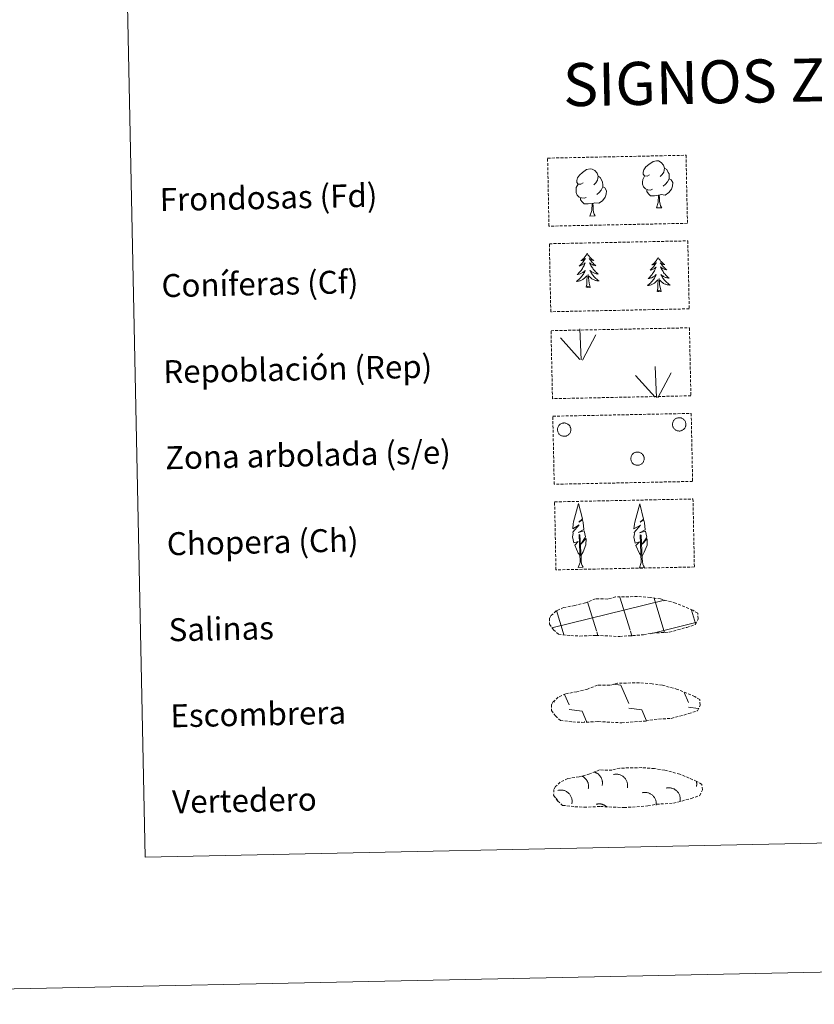
# Model space of a CAD drawing. Units: metres. Extents: x 640916 to 645431, y 4717904 to 4720965.
# Drawn here: x 641237 to 641514, y 4717904 to 4718247 of the extents above; entities that cross this region are included whole.
import ezdxf
from ezdxf.enums import TextEntityAlignment as Align

# ---------------------------------------------------------------- set-up
doc = ezdxf.new("R2010")
doc.units = ezdxf.units.M
doc.header["$MEASUREMENT"] = 0
doc.linetypes.add('TRAZOSX2', pattern=[1.5, 1, -0.5])
doc.layers.add('Level 63', color=7, linetype='Continuous', lineweight=0)
doc.styles.add('Arial', font='ARIAL.TTF', dxfattribs={"height": 0.2})

msp = doc.modelspace()

# ---------------------------------------------------------------- linework, layer by layer
at = {"layer": 'Level 63', "color": 92, "linetype": 'Continuous', "lineweight": 0}
for p, q in [((641458.85, 4718181.38, 0.01), (641460.69, 4718181.42, 0.01)), ((641435.7, 4718178.54, 0.01), (641437.56, 4718178.58, 0.01)), ((641431.62, 4718056.05, 0.01), (641433.32, 4718056.08, 0.01)), ((641452.96, 4718055.95, 0.01), (641454.64, 4718055.99, 0.01))]:
    msp.add_line(p, q, dxfattribs=at)
at = {"layer": 'Level 63', "linetype": 'Continuous', "lineweight": 0}
for points in [[(640977.09, 4717903.72, 0.01), (640915.58, 4720873.09, 0.01), (645369.62, 4720965.36, 0.01), (645431.14, 4717995.99, 0.01), (640977.09, 4717903.72, 0.01)], [(641245.71, 4719641.74, 0.01), (641691.54, 4719650.97, 0.01), (641726.48, 4717964.26, 0.01), (641280.66, 4717955.02, 0.01), (641245.71, 4719641.74, 0.01)]]:
    msp.add_polyline3d(points, close=True, dxfattribs=at)
at = {"layer": 'Level 63', "color": 92, "linetype": 'TRAZOSX2', "lineweight": 0}
for points in [[(641420.92, 4718198.74, 0.01), (641469.17, 4718199.74, 0.01), (641469.66, 4718176.02, 0.01), (641421.41, 4718175.02, 0.01), (641420.92, 4718198.74, 0.01)], [(641421.54, 4718168.89, 0.01), (641469.79, 4718169.89, 0.01), (641470.28, 4718146.19, 0.01), (641422.03, 4718145.19, 0.01), (641421.54, 4718168.89, 0.01)], [(641422.12, 4718138.58, 0.01), (641470.35, 4718139.58, 0.01), (641470.86, 4718115.87, 0.01), (641422.62, 4718114.87, 0.01), (641422.12, 4718138.58, 0.01)], [(641422.74, 4718108.75, 0.01), (641470.97, 4718109.74, 0.01), (641471.46, 4718086.03, 0.01), (641423.23, 4718085.03, 0.01), (641422.74, 4718108.75, 0.01)], [(641423.36, 4718078.9, 0.01), (641471.59, 4718079.9, 0.01), (641472.08, 4718056.19, 0.01), (641423.85, 4718055.19, 0.01), (641423.36, 4718078.9, 0.01)]]:
    msp.add_polyline3d(points, close=True, dxfattribs=at)
at = {"layer": 'Level 63', "color": 92, "linetype": 'Continuous', "lineweight": 0}
for points in [[(641456.47, 4718192.91, 0.01), (641455.6, 4718192.45, 0.01), (641454.73, 4718192.53, 0.01), (641454.28, 4718193.13, 0.01), (641454.19, 4718193.83, 0.01), (641454.43, 4718194.68, 0.01), (641455.19, 4718195.68, 0.01), (641456.21, 4718196.57, 0.01), (641457.67, 4718197.55, 0.01), (641458.88, 4718197.84, 0.01), (641459.59, 4718197.77, 0.01), (641460.46, 4718197.27, 0.01), (641461.36, 4718196.32, 0.01), (641461.64, 4718195.28, 0.01), (641461.49, 4718193.89, 0.01), (641460.81, 4718193, 0.01), (641460.14, 4718192.29, 0.01)], [(641433.34, 4718190.07, 0.01), (641432.47, 4718189.62, 0.01), (641431.61, 4718189.7, 0.01), (641431.15, 4718190.29, 0.01), (641431.06, 4718190.99, 0.01), (641431.3, 4718191.84, 0.01), (641432.06, 4718192.84, 0.01), (641433.08, 4718193.73, 0.01), (641434.54, 4718194.72, 0.01), (641435.76, 4718195, 0.01), (641436.46, 4718194.93, 0.01), (641437.33, 4718194.43, 0.01), (641438.23, 4718193.49, 0.01), (641438.51, 4718192.45, 0.01), (641438.36, 4718191.05, 0.01), (641437.68, 4718190.16, 0.01), (641437.01, 4718189.45, 0.01)], [(641461.64, 4718195.28, 0.01), (641462.43, 4718194.79, 0.01), (641462.97, 4718193.74, 0.01), (641463.24, 4718193.22, 0.01), (641463.26, 4718192.27, 0.01), (641463.28, 4718191.57, 0.01), (641462.7, 4718190.43, 0.01), (641462.02, 4718189.63, 0.01), (641461.25, 4718188.92, 0.01)], [(641438.51, 4718192.45, 0.01), (641439.3, 4718191.95, 0.01), (641439.84, 4718190.91, 0.01), (641440.11, 4718190.38, 0.01), (641440.13, 4718189.43, 0.01), (641440.15, 4718188.74, 0.01), (641439.55, 4718187.59, 0.01), (641438.89, 4718186.8, 0.01), (641438.12, 4718186.09, 0.01)], [(641457.53, 4718187.88, 0.01), (641456.84, 4718187.6, 0.01), (641455.87, 4718187.68, 0.01), (641455.09, 4718188.01, 0.01), (641454.37, 4718188.69, 0.01), (641454.01, 4718189.64, 0.01), (641454, 4718190.33, 0.01), (641454.06, 4718191.29, 0.01), (641454.74, 4718192.44, 0.01)], [(641463.28, 4718191.57, 0.01), (641464.02, 4718191.18, 0.01), (641464.62, 4718190.19, 0.01), (641464.47, 4718188.99, 0.01), (641464.13, 4718187.93, 0.01), (641463.2, 4718186.7, 0.01), (641461.91, 4718185.88, 0.01), (641460.53, 4718186.04, 0.01), (641459.81, 4718185.8, 0.01)], [(641434.4, 4718185.04, 0.01), (641433.71, 4718184.77, 0.01), (641432.75, 4718184.85, 0.01), (641431.96, 4718185.17, 0.01), (641431.25, 4718185.86, 0.01), (641430.87, 4718186.81, 0.01), (641430.85, 4718187.5, 0.01), (641430.93, 4718188.46, 0.01), (641431.61, 4718189.61, 0.01)], [(641440.15, 4718188.74, 0.01), (641440.9, 4718188.34, 0.01), (641441.48, 4718187.35, 0.01), (641441.32, 4718186.16, 0.01), (641441, 4718185.1, 0.01), (641440.07, 4718183.86, 0.01), (641438.79, 4718183.05, 0.01), (641437.38, 4718183.2, 0.01), (641436.69, 4718182.97, 0.01)], [(641459.63, 4718185.8, 0.01), (641458.18, 4718185.63, 0.01), (641456.8, 4718185.6, 0.01), (641456.08, 4718186.29, 0.01), (641455.55, 4718187.06, 0.01), (641455.54, 4718187.57, 0.01)], [(641436.51, 4718182.97, 0.01), (641435.05, 4718182.8, 0.01), (641433.67, 4718182.77, 0.01), (641432.96, 4718183.45, 0.01), (641432.4, 4718184.22, 0.01), (641432.41, 4718184.74, 0.01)], [(641458.85, 4718181.38, 0.01), (641459.51, 4718183.29, 0.01), (641459.63, 4718185.8, 0.01), (641459.81, 4718185.8, 0.01), (641459.89, 4718184.84, 0.01), (641459.98, 4718183.72, 0.01), (641460.12, 4718182.72, 0.01), (641460.31, 4718182.06, 0.01), (641460.69, 4718181.42, 0.01)], [(641435.7, 4718178.54, 0.01), (641436.38, 4718180.46, 0.01), (641436.51, 4718182.97, 0.01), (641436.69, 4718182.97, 0.01), (641436.77, 4718182.01, 0.01), (641436.85, 4718180.88, 0.01), (641436.97, 4718179.88, 0.01), (641437.19, 4718179.23, 0.01), (641437.56, 4718178.58, 0.01)], [(641434.73, 4718165.56, 0.01), (641434.61, 4718165.33, 0.01), (641434.48, 4718165.06, 0.01), (641434.3, 4718164.79, 0.01), (641434.13, 4718164.52, 0.01), (641433.93, 4718164.27, 0.01), (641433.74, 4718164.04, 0.01), (641433.52, 4718163.8, 0.01), (641433.29, 4718163.58, 0.01), (641433.05, 4718163.37, 0.01), (641432.82, 4718163.18, 0.01), (641432.56, 4718162.99, 0.01), (641432.76, 4718163.02, 0.01), (641432.96, 4718163.06, 0.01), (641433.16, 4718163.12, 0.01), (641433.36, 4718163.2, 0.01), (641433.53, 4718163.28, 0.01), (641433.71, 4718163.38, 0.01), (641433.89, 4718163.5, 0.01), (641434.09, 4718163.69, 0.01), (641434.05, 4718163.63, 0.01), (641433.83, 4718163.29, 0.01), (641433.6, 4718162.94, 0.01), (641433.35, 4718162.61, 0.01), (641433.08, 4718162.29, 0.01), (641432.8, 4718161.98, 0.01), (641432.53, 4718161.68, 0.01), (641432.23, 4718161.39, 0.01), (641431.92, 4718161.11, 0.01), (641432.04, 4718161.14, 0.01), (641432.28, 4718161.19, 0.01), (641432.52, 4718161.28, 0.01), (641432.75, 4718161.37, 0.01), (641432.99, 4718161.48, 0.01), (641433.21, 4718161.6, 0.01), (641433.43, 4718161.74, 0.01), (641433.62, 4718161.88, 0.01), (641433.82, 4718162.05, 0.01), (641434, 4718162.22, 0.01), (641433.92, 4718162, 0.01), (641433.77, 4718161.64, 0.01), (641433.62, 4718161.27, 0.01), (641433.42, 4718160.93, 0.01), (641433.23, 4718160.58, 0.01), (641433.04, 4718160.25, 0.01), (641432.8, 4718159.92, 0.01), (641432.57, 4718159.6, 0.01), (641432.34, 4718159.3, 0.01), (641432.08, 4718159, 0.01), (641431.81, 4718158.7, 0.01), (641431.53, 4718158.44, 0.01), (641431.24, 4718158.17, 0.01), (641431.44, 4718158.2, 0.01), (641431.7, 4718158.25, 0.01), (641431.96, 4718158.32, 0.01), (641432.22, 4718158.4, 0.01), (641432.47, 4718158.5, 0.01), (641432.71, 4718158.61, 0.01), (641432.95, 4718158.75, 0.01), (641433.19, 4718158.88, 0.01), (641433.4, 4718159.04, 0.01), (641433.62, 4718159.21, 0.01), (641433.82, 4718159.39, 0.01), (641434.01, 4718159.58, 0.01), (641433.88, 4718159.25, 0.01), (641433.73, 4718158.92, 0.01), (641433.57, 4718158.61, 0.01), (641433.4, 4718158.3, 0.01), (641433.2, 4718158, 0.01), (641432.99, 4718157.71, 0.01), (641432.78, 4718157.42, 0.01), (641432.54, 4718157.15, 0.01), (641432.31, 4718156.89, 0.01), (641432.05, 4718156.64, 0.01), (641431.8, 4718156.4, 0.01), (641431.52, 4718156.18, 0.01), (641431.23, 4718155.96, 0.01), (641430.95, 4718155.77, 0.01), (641431.21, 4718155.77, 0.01), (641431.47, 4718155.81, 0.01), (641431.73, 4718155.85, 0.01), (641431.99, 4718155.92, 0.01), (641432.25, 4718155.99, 0.01), (641432.48, 4718156.09, 0.01), (641432.74, 4718156.19, 0.01), (641432.98, 4718156.31, 0.01), (641433.2, 4718156.45, 0.01), (641433.41, 4718156.6, 0.01), (641433.63, 4718156.76, 0.01), (641433.83, 4718156.94, 0.01), (641434.65, 4718157.75, 0.01)], [(641434.73, 4718165.56, 0.01), (641434.83, 4718165.34, 0.01), (641435, 4718165.07, 0.01), (641435.16, 4718164.81, 0.01), (641435.37, 4718164.55, 0.01), (641435.55, 4718164.3, 0.01), (641435.78, 4718164.08, 0.01), (641436, 4718163.85, 0.01), (641436.23, 4718163.64, 0.01), (641436.47, 4718163.44, 0.01), (641436.74, 4718163.26, 0.01), (641437, 4718163.08, 0.01), (641436.8, 4718163.11, 0.01), (641436.6, 4718163.13, 0.01), (641436.4, 4718163.19, 0.01), (641436.2, 4718163.26, 0.01), (641435.99, 4718163.33, 0.01), (641435.81, 4718163.43, 0.01), (641435.65, 4718163.53, 0.01), (641435.43, 4718163.72, 0.01), (641435.47, 4718163.66, 0.01), (641435.71, 4718163.33, 0.01), (641435.96, 4718162.99, 0.01), (641436.23, 4718162.67, 0.01), (641436.49, 4718162.36, 0.01), (641436.78, 4718162.06, 0.01), (641437.09, 4718161.77, 0.01), (641437.39, 4718161.5, 0.01), (641437.72, 4718161.23, 0.01), (641437.58, 4718161.25, 0.01), (641437.34, 4718161.3, 0.01), (641437.1, 4718161.37, 0.01), (641436.85, 4718161.46, 0.01), (641436.63, 4718161.55, 0.01), (641436.41, 4718161.67, 0.01), (641436.19, 4718161.8, 0.01), (641435.96, 4718161.93, 0.01), (641435.78, 4718162.09, 0.01), (641435.58, 4718162.25, 0.01), (641435.68, 4718162.04, 0.01), (641435.83, 4718161.68, 0.01), (641436.02, 4718161.32, 0.01), (641436.2, 4718160.99, 0.01), (641436.41, 4718160.65, 0.01), (641436.64, 4718160.32, 0.01), (641436.86, 4718160, 0.01), (641437.11, 4718159.69, 0.01), (641437.38, 4718159.4, 0.01), (641437.64, 4718159.12, 0.01), (641437.93, 4718158.83, 0.01), (641438.21, 4718158.58, 0.01), (641438.52, 4718158.32, 0.01), (641438.32, 4718158.34, 0.01), (641438.06, 4718158.38, 0.01), (641437.8, 4718158.44, 0.01), (641437.53, 4718158.51, 0.01), (641437.27, 4718158.6, 0.01), (641437.01, 4718158.7, 0.01), (641436.77, 4718158.83, 0.01), (641436.55, 4718158.95, 0.01), (641436.3, 4718159.1, 0.01), (641436.1, 4718159.26, 0.01), (641435.88, 4718159.43, 0.01), (641435.69, 4718159.61, 0.01), (641435.84, 4718159.29, 0.01), (641435.98, 4718158.97, 0.01), (641436.17, 4718158.66, 0.01), (641436.36, 4718158.36, 0.01), (641436.56, 4718158.07, 0.01), (641436.77, 4718157.79, 0.01), (641437, 4718157.51, 0.01), (641437.24, 4718157.25, 0.01), (641437.51, 4718157, 0.01), (641437.75, 4718156.76, 0.01), (641438.04, 4718156.53, 0.01), (641438.32, 4718156.32, 0.01), (641438.6, 4718156.11, 0.01), (641438.91, 4718155.93, 0.01), (641438.65, 4718155.93, 0.01), (641438.37, 4718155.95, 0.01), (641438.11, 4718155.98, 0.01), (641437.85, 4718156.04, 0.01), (641437.6, 4718156.1, 0.01), (641437.34, 4718156.19, 0.01), (641437.1, 4718156.28, 0.01), (641436.86, 4718156.39, 0.01), (641436.62, 4718156.52, 0.01), (641436.39, 4718156.66, 0.01), (641436.19, 4718156.81, 0.01), (641435.99, 4718156.98, 0.01), (641435.31, 4718157.59, 0.01)], [(641459.46, 4718164.12, 0.01), (641459.35, 4718163.9, 0.01), (641459.19, 4718163.61, 0.01), (641459.04, 4718163.35, 0.01), (641458.86, 4718163.09, 0.01), (641458.67, 4718162.83, 0.01), (641458.47, 4718162.6, 0.01), (641458.26, 4718162.36, 0.01), (641458.02, 4718162.14, 0.01), (641457.79, 4718161.93, 0.01), (641457.55, 4718161.74, 0.01), (641457.3, 4718161.55, 0.01), (641457.5, 4718161.58, 0.01), (641457.69, 4718161.62, 0.01), (641457.89, 4718161.69, 0.01), (641458.09, 4718161.76, 0.01), (641458.27, 4718161.84, 0.01), (641458.45, 4718161.95, 0.01), (641458.63, 4718162.06, 0.01), (641458.82, 4718162.25, 0.01), (641458.78, 4718162.19, 0.01), (641458.57, 4718161.84, 0.01), (641458.32, 4718161.5, 0.01), (641458.08, 4718161.17, 0.01), (641457.81, 4718160.85, 0.01), (641457.54, 4718160.54, 0.01), (641457.26, 4718160.24, 0.01), (641456.95, 4718159.95, 0.01), (641456.65, 4718159.67, 0.01), (641456.77, 4718159.7, 0.01), (641457.01, 4718159.76, 0.01), (641457.25, 4718159.84, 0.01), (641457.49, 4718159.94, 0.01), (641457.73, 4718160.04, 0.01), (641457.94, 4718160.17, 0.01), (641458.16, 4718160.3, 0.01), (641458.36, 4718160.44, 0.01), (641458.56, 4718160.61, 0.01), (641458.73, 4718160.78, 0.01), (641458.66, 4718160.56, 0.01), (641458.5, 4718160.2, 0.01), (641458.35, 4718159.83, 0.01), (641458.16, 4718159.49, 0.01), (641457.97, 4718159.15, 0.01), (641457.77, 4718158.8, 0.01), (641457.54, 4718158.48, 0.01), (641457.31, 4718158.16, 0.01), (641457.07, 4718157.86, 0.01), (641456.82, 4718157.56, 0.01), (641456.54, 4718157.27, 0.01), (641456.27, 4718156.99, 0.01), (641455.98, 4718156.73, 0.01), (641456.15, 4718156.76, 0.01), (641456.43, 4718156.81, 0.01), (641456.69, 4718156.88, 0.01), (641456.95, 4718156.96, 0.01), (641457.21, 4718157.06, 0.01), (641457.45, 4718157.17, 0.01), (641457.68, 4718157.3, 0.01), (641457.92, 4718157.44, 0.01), (641458.14, 4718157.6, 0.01), (641458.35, 4718157.77, 0.01), (641458.55, 4718157.95, 0.01), (641458.75, 4718158.14, 0.01), (641458.61, 4718157.81, 0.01), (641458.46, 4718157.49, 0.01), (641458.31, 4718157.17, 0.01), (641458.13, 4718156.86, 0.01), (641457.94, 4718156.57, 0.01), (641457.73, 4718156.27, 0.01), (641457.51, 4718155.99, 0.01), (641457.28, 4718155.71, 0.01), (641457.04, 4718155.45, 0.01), (641456.79, 4718155.2, 0.01), (641456.53, 4718154.97, 0.01), (641456.26, 4718154.73, 0.01), (641455.96, 4718154.52, 0.01), (641455.69, 4718154.32, 0.01), (641455.94, 4718154.33, 0.01), (641456.2, 4718154.37, 0.01), (641456.46, 4718154.41, 0.01), (641456.72, 4718154.48, 0.01), (641456.98, 4718154.55, 0.01), (641457.22, 4718154.65, 0.01), (641457.48, 4718154.76, 0.01), (641457.71, 4718154.87, 0.01), (641457.93, 4718155, 0.01), (641458.15, 4718155.16, 0.01), (641458.36, 4718155.32, 0.01), (641458.56, 4718155.5, 0.01), (641459.38, 4718156.31, 0.01)], [(641459.46, 4718164.12, 0.01), (641459.57, 4718163.9, 0.01), (641459.73, 4718163.62, 0.01), (641459.9, 4718163.37, 0.01), (641460.1, 4718163.11, 0.01), (641460.29, 4718162.87, 0.01), (641460.51, 4718162.64, 0.01), (641460.74, 4718162.41, 0.01), (641460.96, 4718162.2, 0.01), (641461.21, 4718162, 0.01), (641461.47, 4718161.82, 0.01), (641461.73, 4718161.64, 0.01), (641461.53, 4718161.66, 0.01), (641461.33, 4718161.7, 0.01), (641461.13, 4718161.75, 0.01), (641460.93, 4718161.82, 0.01), (641460.73, 4718161.89, 0.01), (641460.55, 4718161.99, 0.01), (641460.39, 4718162.1, 0.01), (641460.16, 4718162.28, 0.01), (641460.2, 4718162.22, 0.01), (641460.45, 4718161.88, 0.01), (641460.7, 4718161.55, 0.01), (641460.96, 4718161.23, 0.01), (641461.23, 4718160.92, 0.01), (641461.52, 4718160.62, 0.01), (641461.82, 4718160.34, 0.01), (641462.13, 4718160.05, 0.01), (641462.45, 4718159.79, 0.01), (641462.31, 4718159.82, 0.01), (641462.07, 4718159.87, 0.01), (641461.83, 4718159.94, 0.01), (641461.59, 4718160.02, 0.01), (641461.37, 4718160.12, 0.01), (641461.14, 4718160.23, 0.01), (641460.92, 4718160.36, 0.01), (641460.7, 4718160.49, 0.01), (641460.52, 4718160.65, 0.01), (641460.31, 4718160.82, 0.01), (641460.42, 4718160.6, 0.01), (641460.56, 4718160.24, 0.01), (641460.75, 4718159.88, 0.01), (641460.94, 4718159.55, 0.01), (641461.15, 4718159.21, 0.01), (641461.37, 4718158.88, 0.01), (641461.6, 4718158.56, 0.01), (641461.84, 4718158.26, 0.01), (641462.11, 4718157.96, 0.01), (641462.38, 4718157.68, 0.01), (641462.66, 4718157.39, 0.01), (641462.95, 4718157.13, 0.01), (641463.25, 4718156.89, 0.01), (641463.05, 4718156.9, 0.01), (641462.79, 4718156.95, 0.01), (641462.51, 4718157, 0.01), (641462.27, 4718157.07, 0.01), (641462.01, 4718157.16, 0.01), (641461.75, 4718157.26, 0.01), (641461.5, 4718157.38, 0.01), (641461.28, 4718157.51, 0.01), (641461.04, 4718157.66, 0.01), (641460.83, 4718157.83, 0.01), (641460.61, 4718157.99, 0.01), (641460.43, 4718158.18, 0.01), (641460.57, 4718157.85, 0.01), (641460.72, 4718157.53, 0.01), (641460.91, 4718157.23, 0.01), (641461.09, 4718156.92, 0.01), (641461.3, 4718156.63, 0.01), (641461.5, 4718156.35, 0.01), (641461.73, 4718156.07, 0.01), (641461.98, 4718155.81, 0.01), (641462.24, 4718155.56, 0.01), (641462.49, 4718155.32, 0.01), (641462.77, 4718155.09, 0.01), (641463.06, 4718154.87, 0.01), (641463.34, 4718154.68, 0.01), (641463.64, 4718154.48, 0.01), (641463.36, 4718154.49, 0.01), (641463.1, 4718154.51, 0.01), (641462.84, 4718154.55, 0.01), (641462.58, 4718154.6, 0.01), (641462.34, 4718154.67, 0.01), (641462.08, 4718154.75, 0.01), (641461.84, 4718154.85, 0.01), (641461.59, 4718154.95, 0.01), (641461.35, 4718155.08, 0.01), (641461.13, 4718155.22, 0.01), (641460.92, 4718155.38, 0.01), (641460.72, 4718155.54, 0.01), (641460.05, 4718156.15, 0.01)], [(641434.35, 4718153.7, 0.01), (641434.57, 4718154.82, 0.01), (641434.65, 4718156.56, 0.01), (641434.69, 4718156.99, 0.01), (641434.73, 4718157.72, 0.01)], [(641435.81, 4718153.73, 0.01), (641435.36, 4718155.16, 0.01), (641435.24, 4718156.05, 0.01), (641435.19, 4718157, 0.01), (641435.06, 4718158.17, 0.01)], [(641459.09, 4718152.26, 0.01), (641459.31, 4718153.38, 0.01), (641459.39, 4718155.12, 0.01), (641459.42, 4718155.56, 0.01), (641459.47, 4718156.28, 0.01)], [(641460.55, 4718152.29, 0.01), (641460.1, 4718153.72, 0.01), (641459.98, 4718154.62, 0.01), (641459.92, 4718155.57, 0.01), (641459.8, 4718156.72, 0.01)], [(641435.81, 4718153.73, 0.01), (641435.65, 4718153.65, 0.01), (641435.63, 4718153.89, 0.01), (641435.43, 4718153.67, 0.01), (641435.31, 4718153.87, 0.01), (641435.19, 4718153.75, 0.01), (641434.93, 4718153.7, 0.01), (641435.11, 4718154.09, 0.01), (641434.73, 4718153.7, 0.01), (641434.55, 4718153.65, 0.01), (641434.51, 4718153.81, 0.01), (641434.35, 4718153.7, 0.01)], [(641460.55, 4718152.29, 0.01), (641460.39, 4718152.21, 0.01), (641460.36, 4718152.45, 0.01), (641460.17, 4718152.23, 0.01), (641460.05, 4718152.43, 0.01), (641459.93, 4718152.32, 0.01), (641459.67, 4718152.26, 0.01), (641459.84, 4718152.65, 0.01), (641459.47, 4718152.27, 0.01), (641459.29, 4718152.21, 0.01), (641459.25, 4718152.37, 0.01), (641459.09, 4718152.26, 0.01)], [(641432.6, 4718128.45, 0.01), (641432.19, 4718139.25, 0.01)], [(641432.18, 4718128.49, 0.01), (641425.38, 4718136.11, 0.01)], [(641433.06, 4718128.28, 0.01), (641437.76, 4718137.08, 0.01)], [(641458.83, 4718115.3, 0.01), (641458.41, 4718126.1, 0.01)], [(641458.41, 4718115.35, 0.01), (641451.59, 4718122.96, 0.01)], [(641459.3, 4718115.14, 0.01), (641463.98, 4718123.93, 0.01)], [(641432.35, 4718060.09, 0.01), (641431.57, 4718061.01, 0.01), (641430.39, 4718063.78, 0.01), (641431.63, 4718065.09, 0.01), (641430.08, 4718064.56, 0.01), (641429.63, 4718066.74, 0.01), (641429.87, 4718067.88, 0.01), (641429.76, 4718068.3, 0.01), (641431.95, 4718070.89, 0.01), (641429.7, 4718069.55, 0.01), (641429.86, 4718071.19, 0.01), (641429.99, 4718071.89, 0.01), (641431.71, 4718078.31, 0.01), (641433.05, 4718072.93, 0.01), (641431.85, 4718071.87, 0.01), (641433.11, 4718072.63, 0.01), (641433.31, 4718071.69, 0.01), (641433.6, 4718069.22, 0.01), (641431.56, 4718068.23, 0.01), (641433.71, 4718068.8, 0.01), (641434.14, 4718066.71, 0.01), (641434.02, 4718066.44, 0.01), (641432.55, 4718064.19, 0.01), (641434.31, 4718066.16, 0.01), (641434.29, 4718063.87, 0.01), (641433.28, 4718061.5, 0.01), (641432.51, 4718060.1, 0.01)], [(641453.68, 4718060, 0.01), (641452.9, 4718060.91, 0.01), (641451.72, 4718063.69, 0.01), (641452.97, 4718065, 0.01), (641451.41, 4718064.46, 0.01), (641450.98, 4718066.64, 0.01), (641451.2, 4718067.8, 0.01), (641451.09, 4718068.2, 0.01), (641453.27, 4718070.8, 0.01), (641451.02, 4718069.45, 0.01), (641451.21, 4718071.09, 0.01), (641451.31, 4718071.8, 0.01), (641453.04, 4718078.21, 0.01), (641454.37, 4718072.83, 0.01), (641453.17, 4718071.77, 0.01), (641454.46, 4718072.53, 0.01), (641454.64, 4718071.59, 0.01), (641454.93, 4718069.12, 0.01), (641452.91, 4718068.14, 0.01), (641455.04, 4718068.71, 0.01), (641455.48, 4718066.62, 0.01), (641455.37, 4718066.34, 0.01), (641453.89, 4718064.09, 0.01), (641455.63, 4718066.06, 0.01), (641455.64, 4718063.77, 0.01), (641454.61, 4718061.41, 0.01), (641453.86, 4718060, 0.01)], [(641431.62, 4718056.05, 0.01), (641432.24, 4718057.8, 0.01), (641431.88, 4718067.47, 0.01), (641432.18, 4718067.42, 0.01), (641432.59, 4718059.22, 0.01), (641432.67, 4718058.19, 0.01), (641432.79, 4718057.27, 0.01), (641432.98, 4718056.68, 0.01), (641433.32, 4718056.08, 0.01)], [(641452.96, 4718055.95, 0.01), (641453.57, 4718057.7, 0.01), (641453.21, 4718067.37, 0.01), (641453.51, 4718067.32, 0.01), (641453.92, 4718059.12, 0.01), (641454, 4718058.1, 0.01), (641454.12, 4718057.17, 0.01), (641454.31, 4718056.58, 0.01), (641454.64, 4718055.99, 0.01)]]:
    msp.add_polyline3d(points, dxfattribs=at)
for points in [[(641464.61, 4718106.7, 0.01), (641464.7, 4718106.92, 0.01), (641464.81, 4718107.12, 0.01), (641464.94, 4718107.31, 0.01), (641465.09, 4718107.49, 0.01), (641465.25, 4718107.65, 0.01), (641465.43, 4718107.8, 0.01), (641465.63, 4718107.93, 0.01), (641465.83, 4718108.03, 0.01), (641466.05, 4718108.12, 0.01), (641466.27, 4718108.18, 0.01), (641466.5, 4718108.22, 0.01), (641466.73, 4718108.24, 0.01), (641466.96, 4718108.23, 0.01), (641467.19, 4718108.21, 0.01), (641467.42, 4718108.16, 0.01), (641467.64, 4718108.08, 0.01), (641467.85, 4718107.99, 0.01), (641468.05, 4718107.87, 0.01), (641468.24, 4718107.74, 0.01), (641468.41, 4718107.59, 0.01), (641468.57, 4718107.42, 0.01), (641468.71, 4718107.23, 0.01), (641468.83, 4718107.04, 0.01), (641468.93, 4718106.83, 0.01), (641469.01, 4718106.61, 0.01), (641469.07, 4718106.39, 0.01), (641469.11, 4718106.16, 0.01), (641469.12, 4718105.93, 0.01), (641469.11, 4718105.69, 0.01), (641469.08, 4718105.46, 0.01), (641469.02, 4718105.24, 0.01), (641468.94, 4718105.02, 0.01), (641468.84, 4718104.81, 0.01), (641468.72, 4718104.61, 0.01), (641468.58, 4718104.43, 0.01), (641468.42, 4718104.26, 0.01), (641468.25, 4718104.11, 0.01), (641468.06, 4718103.97, 0.01), (641467.86, 4718103.85, 0.01), (641467.65, 4718103.76, 0.01), (641467.43, 4718103.68, 0.01), (641467.21, 4718103.63, 0.01), (641466.98, 4718103.6, 0.01), (641466.75, 4718103.59, 0.01), (641466.52, 4718103.61, 0.01), (641466.29, 4718103.65, 0.01), (641466.06, 4718103.71, 0.01), (641465.85, 4718103.8, 0.01), (641465.64, 4718103.9, 0.01), (641465.45, 4718104.03, 0.01), (641465.27, 4718104.17, 0.01), (641465.1, 4718104.33, 0.01), (641464.95, 4718104.51, 0.01), (641464.82, 4718104.7, 0.01), (641464.71, 4718104.9, 0.01), (641464.62, 4718105.11, 0.01), (641464.55, 4718105.34, 0.01), (641464.5, 4718105.56, 0.01), (641464.48, 4718105.79, 0.01), (641464.48, 4718106.02, 0.01), (641464.5, 4718106.26, 0.01), (641464.54, 4718106.48, 0.01), (641464.61, 4718106.7, 0.01)], [(641424.52, 4718104.87, 0.01), (641424.61, 4718105.08, 0.01), (641424.72, 4718105.29, 0.01), (641424.85, 4718105.48, 0.01), (641425, 4718105.66, 0.01), (641425.16, 4718105.82, 0.01), (641425.34, 4718105.96, 0.01), (641425.54, 4718106.09, 0.01), (641425.74, 4718106.2, 0.01), (641425.96, 4718106.28, 0.01), (641426.18, 4718106.35, 0.01), (641426.41, 4718106.39, 0.01), (641426.64, 4718106.41, 0.01), (641426.87, 4718106.4, 0.01), (641427.1, 4718106.37, 0.01), (641427.33, 4718106.32, 0.01), (641427.55, 4718106.25, 0.01), (641427.76, 4718106.15, 0.01), (641427.96, 4718106.04, 0.01), (641428.15, 4718105.91, 0.01), (641428.32, 4718105.75, 0.01), (641428.48, 4718105.58, 0.01), (641428.62, 4718105.4, 0.01), (641428.74, 4718105.2, 0.01), (641428.84, 4718104.99, 0.01), (641428.92, 4718104.78, 0.01), (641428.98, 4718104.55, 0.01), (641429.02, 4718104.32, 0.01), (641429.03, 4718104.09, 0.01), (641429.02, 4718103.86, 0.01), (641428.99, 4718103.63, 0.01), (641428.93, 4718103.41, 0.01), (641428.85, 4718103.19, 0.01), (641428.75, 4718102.98, 0.01), (641428.63, 4718102.78, 0.01), (641428.49, 4718102.6, 0.01), (641428.34, 4718102.43, 0.01), (641428.16, 4718102.27, 0.01), (641427.97, 4718102.14, 0.01), (641427.77, 4718102.02, 0.01), (641427.56, 4718101.92, 0.01), (641427.34, 4718101.85, 0.01), (641427.12, 4718101.8, 0.01), (641426.89, 4718101.77, 0.01), (641426.66, 4718101.76, 0.01), (641426.43, 4718101.78, 0.01), (641426.2, 4718101.82, 0.01), (641425.97, 4718101.88, 0.01), (641425.76, 4718101.96, 0.01), (641425.55, 4718102.07, 0.01), (641425.36, 4718102.19, 0.01), (641425.18, 4718102.34, 0.01), (641425.01, 4718102.5, 0.01), (641424.86, 4718102.67, 0.01), (641424.73, 4718102.86, 0.01), (641424.62, 4718103.07, 0.01), (641424.53, 4718103.28, 0.01), (641424.46, 4718103.5, 0.01), (641424.41, 4718103.73, 0.01), (641424.39, 4718103.96, 0.01), (641424.39, 4718104.19, 0.01), (641424.41, 4718104.42, 0.01), (641424.45, 4718104.65, 0.01), (641424.52, 4718104.87, 0.01)], [(641450.07, 4718094.75, 0.01), (641450.15, 4718094.96, 0.01), (641450.26, 4718095.17, 0.01), (641450.39, 4718095.36, 0.01), (641450.54, 4718095.54, 0.01), (641450.71, 4718095.7, 0.01), (641450.89, 4718095.84, 0.01), (641451.08, 4718095.97, 0.01), (641451.29, 4718096.08, 0.01), (641451.5, 4718096.16, 0.01), (641451.73, 4718096.22, 0.01), (641451.95, 4718096.27, 0.01), (641452.19, 4718096.28, 0.01), (641452.42, 4718096.28, 0.01), (641452.65, 4718096.25, 0.01), (641452.87, 4718096.2, 0.01), (641453.09, 4718096.13, 0.01), (641453.3, 4718096.03, 0.01), (641453.51, 4718095.92, 0.01), (641453.69, 4718095.78, 0.01), (641453.87, 4718095.63, 0.01), (641454.03, 4718095.46, 0.01), (641454.17, 4718095.28, 0.01), (641454.29, 4718095.08, 0.01), (641454.39, 4718094.87, 0.01), (641454.47, 4718094.65, 0.01), (641454.53, 4718094.43, 0.01), (641454.56, 4718094.2, 0.01), (641454.58, 4718093.97, 0.01), (641454.56, 4718093.74, 0.01), (641454.53, 4718093.51, 0.01), (641454.47, 4718093.28, 0.01), (641454.4, 4718093.07, 0.01), (641454.3, 4718092.86, 0.01), (641454.18, 4718092.66, 0.01), (641454.04, 4718092.47, 0.01), (641453.88, 4718092.3, 0.01), (641453.71, 4718092.15, 0.01), (641453.52, 4718092.01, 0.01), (641453.32, 4718091.9, 0.01), (641453.11, 4718091.8, 0.01), (641452.89, 4718091.73, 0.01), (641452.66, 4718091.67, 0.01), (641452.43, 4718091.64, 0.01), (641452.2, 4718091.64, 0.01), (641451.97, 4718091.65, 0.01), (641451.74, 4718091.69, 0.01), (641451.52, 4718091.76, 0.01), (641451.3, 4718091.84, 0.01), (641451.1, 4718091.94, 0.01), (641450.9, 4718092.07, 0.01), (641450.72, 4718092.21, 0.01), (641450.55, 4718092.37, 0.01), (641450.4, 4718092.55, 0.01), (641450.27, 4718092.74, 0.01), (641450.16, 4718092.95, 0.01), (641450.07, 4718093.16, 0.01), (641450, 4718093.38, 0.01), (641449.96, 4718093.61, 0.01), (641449.93, 4718093.84, 0.01), (641449.93, 4718094.07, 0.01), (641449.95, 4718094.3, 0.01), (641450, 4718094.53, 0.01), (641450.07, 4718094.75, 0.01)]]:
    msp.add_polyline3d(points, close=True, dxfattribs=at)
at = {"layer": 'Level 63', "color": 19, "linetype": 'TRAZOSX2', "lineweight": 0}
for points in [[(641428.99, 4718032.25, 0.01), (641432.19, 4718032.1, 0.01), (641437.87, 4718032.36, 0.01), (641446.06, 4718031.95, 0.01), (641454.39, 4718032.55, 0.01), (641457.42, 4718033.13, 0.01), (641463.33, 4718033.47, 0.01), (641469.44, 4718035.14, 0.01), (641472.46, 4718036.15, 0.01), (641473.44, 4718038.14, 0.01), (641473.24, 4718040.04, 0.01), (641471.49, 4718041.1, 0.01), (641465.52, 4718043.61, 0.01), (641460.29, 4718045.03, 0.01), (641456.68, 4718045.54, 0.01), (641452.23, 4718045.88, 0.01), (641444.61, 4718045.73, 0.01), (641441.89, 4718045.02, 0.01), (641437.6, 4718045.07, 0.01), (641434.13, 4718043.69, 0.01), (641430.41, 4718042.73, 0.01), (641426.52, 4718042.07, 0.01), (641423.91, 4718040.85, 0.01), (641422.22, 4718039.27, 0.01), (641422.22, 4718039.35, 0.01), (641421.62, 4718038.31, 0.01), (641421.58, 4718036.27, 0.01), (641422.94, 4718034.32, 0.01), (641424.7, 4718032.75, 0.01), (641428.99, 4718032.25, 0.01)], [(641429.69, 4718002.18, 0.01), (641432.89, 4718002.02, 0.01), (641438.57, 4718002.28, 0.01), (641446.76, 4718001.87, 0.01), (641455.09, 4718002.48, 0.01), (641458.12, 4718003.06, 0.01), (641464.03, 4718003.4, 0.01), (641470.14, 4718005.06, 0.01), (641473.16, 4718006.07, 0.01), (641474.14, 4718008.07, 0.01), (641473.94, 4718009.96, 0.01), (641472.2, 4718011.02, 0.01), (641466.22, 4718013.53, 0.01), (641460.97, 4718014.95, 0.01), (641457.38, 4718015.46, 0.01), (641452.93, 4718015.81, 0.01), (641445.31, 4718015.65, 0.01), (641442.59, 4718014.94, 0.01), (641438.31, 4718015, 0.01), (641434.84, 4718013.61, 0.01), (641431.11, 4718012.66, 0.01), (641427.23, 4718011.99, 0.01), (641424.61, 4718010.76, 0.01), (641422.92, 4718009.2, 0.01), (641422.92, 4718009.27, 0.01), (641422.32, 4718008.24, 0.01), (641422.29, 4718006.18, 0.01), (641423.65, 4718004.24, 0.01), (641425.4, 4718002.67, 0.01), (641429.69, 4718002.18, 0.01)], [(641430.44, 4717972.6, 0.01), (641433.65, 4717972.44, 0.01), (641439.32, 4717972.7, 0.01), (641447.51, 4717972.29, 0.01), (641455.84, 4717972.9, 0.01), (641458.87, 4717973.48, 0.01), (641464.79, 4717973.82, 0.01), (641470.91, 4717975.47, 0.01), (641473.93, 4717976.49, 0.01), (641474.89, 4717978.48, 0.01), (641474.69, 4717980.38, 0.01), (641472.97, 4717981.44, 0.01), (641467, 4717983.95, 0.01), (641461.75, 4717985.37, 0.01), (641458.15, 4717985.88, 0.01), (641453.71, 4717986.23, 0.01), (641446.07, 4717986.07, 0.01), (641443.36, 4717985.36, 0.01), (641439.06, 4717985.42, 0.01), (641435.59, 4717984.03, 0.01), (641431.87, 4717983.07, 0.01), (641427.98, 4717982.41, 0.01), (641425.36, 4717981.18, 0.01), (641423.68, 4717979.62, 0.01), (641423.68, 4717979.69, 0.01), (641423.08, 4717978.65, 0.01), (641423.04, 4717976.6, 0.01), (641424.4, 4717974.66, 0.01), (641426.15, 4717973.09, 0.01), (641430.44, 4717972.6, 0.01)]]:
    msp.add_polyline3d(points, dxfattribs=at)
at = {"layer": 'Level 63', "color": 142, "linetype": 'Continuous', "lineweight": 0}
for points in [[(641422.45, 4718034.97, 0.01), (641461.22, 4718044.45, 0.01)], [(641437.98, 4718033.88, 0.01), (641434.86, 4718044.07, 0.01)], [(641449.65, 4718034.12, 0.01), (641446.13, 4718045.7, 0.01)], [(641461.44, 4718034.05, 0.01), (641458.02, 4718045.28, 0.01)], [(641461.22, 4718044.37, 0.01), (641461.82, 4718044.51, 0.01)], [(641426.38, 4718033.33, 0.01), (641424.03, 4718041, 0.01)], [(641472.49, 4718036.43, 0.01), (641471.03, 4718041.19, 0.01)], [(641461.44, 4718034.05, 0.01), (641472.62, 4718036.78, 0.01)], [(641426.62, 4718032.52, 0.01), (641426.38, 4718033.33, 0.01)], [(641438.45, 4718032.29, 0.01), (641438.06, 4718033.57, 0.01)], [(641450.3, 4718032.06, 0.01), (641449.76, 4718033.81, 0.01)], [(641456.78, 4718032.91, 0.01), (641461.44, 4718034.05, 0.01)], [(641461.65, 4718033.37, 0.01), (641461.44, 4718034.05, 0.01)]]:
    msp.add_polyline3d(points, dxfattribs=at)
at = {"layer": 'Level 63', "color": 19, "linetype": 'Continuous', "lineweight": 0}
for points in [[(641443.94, 4718015.3, 0.01), (641446.39, 4718014.97, 0.01)], [(641446.39, 4718014.97, 0.01), (641449.22, 4718008.57, 0.01)], [(641426.81, 4718011.77, 0.01), (641428.43, 4718008.14, 0.01)], [(641468.49, 4718012.46, 0.01), (641470.02, 4718009, 0.01)], [(641423.12, 4718009.53, 0.01), (641423.31, 4718009.08, 0.01)], [(641428.46, 4718006.5, 0.01), (641432.93, 4718005.89, 0.01)], [(641432.93, 4718005.89, 0.01), (641434.53, 4718002.27, 0.01)], [(641449.26, 4718006.93, 0.01), (641453.73, 4718006.33, 0.01)], [(641453.73, 4718006.33, 0.01), (641455.41, 4718002.52, 0.01)], [(641470.05, 4718007.36, 0.01), (641473.44, 4718006.9, 0.01)], [(641433.79, 4718002.3, 0.01), (641433.81, 4718002.25, 0.01)]]:
    msp.add_polyline3d(points, dxfattribs=at)
at = {"layer": 'Level 63', "color": 19, "linetype": 'Continuous', "lineweight": 0, "ltscale": 3.960878}
for points in [[(641437.37, 4717984.64, 0.01), (641437.54, 4717984.58, 0.01), (641437.71, 4717984.5, 0.01), (641437.88, 4717984.42, 0.01), (641438.04, 4717984.34, 0.01), (641438.2, 4717984.24, 0.01), (641438.36, 4717984.14, 0.01), (641438.51, 4717984.03, 0.01), (641438.65, 4717983.91, 0.01), (641438.79, 4717983.79, 0.01), (641438.92, 4717983.66, 0.01), (641439.05, 4717983.52, 0.01), (641439.17, 4717983.38, 0.01), (641439.28, 4717983.23, 0.01), (641439.39, 4717983.08, 0.01), (641439.49, 4717982.92, 0.01), (641439.58, 4717982.76, 0.01), (641439.66, 4717982.59, 0.01), (641439.74, 4717982.42, 0.01), (641439.8, 4717982.25, 0.01), (641439.86, 4717982.08, 0.01), (641439.91, 4717981.9, 0.01), (641439.96, 4717981.72, 0.01), (641439.99, 4717981.53, 0.01), (641440.02, 4717981.35, 0.01), (641440.03, 4717981.17, 0.01), (641440.04, 4717980.98, 0.01), (641440.04, 4717980.79, 0.01), (641440.03, 4717980.61, 0.01), (641440.02, 4717980.42, 0.01), (641439.99, 4717980.24, 0.01), (641439.95, 4717980.06, 0.01)], [(641432.97, 4717983.26, 0.01), (641433.12, 4717983.18, 0.01), (641433.27, 4717983.1, 0.01), (641433.41, 4717983.01, 0.01), (641433.55, 4717982.91, 0.01), (641433.69, 4717982.81, 0.01), (641433.82, 4717982.7, 0.01), (641433.94, 4717982.59, 0.01), (641434.06, 4717982.47, 0.01), (641434.18, 4717982.34, 0.01), (641434.29, 4717982.21, 0.01), (641434.4, 4717982.08, 0.01), (641434.49, 4717981.94, 0.01), (641434.59, 4717981.8, 0.01), (641434.67, 4717981.65, 0.01), (641434.76, 4717981.5, 0.01), (641434.83, 4717981.35, 0.01), (641434.9, 4717981.2, 0.01), (641434.96, 4717981.04, 0.01), (641435.01, 4717980.88, 0.01), (641435.06, 4717980.71, 0.01), (641435.1, 4717980.55, 0.01), (641435.13, 4717980.38, 0.01), (641435.16, 4717980.21, 0.01), (641435.18, 4717980.05, 0.01), (641435.19, 4717979.88, 0.01), (641435.19, 4717979.71, 0.01), (641435.19, 4717979.54, 0.01), (641435.18, 4717979.37, 0.01), (641435.16, 4717979.2, 0.01), (641435.13, 4717979.03, 0.01), (641435.1, 4717978.86, 0.01)], [(641443.86, 4717983.82, 0.01), (641444.12, 4717983.87, 0.01), (641444.37, 4717983.91, 0.01), (641444.63, 4717983.94, 0.01), (641444.89, 4717983.94, 0.01), (641445.15, 4717983.93, 0.01), (641445.41, 4717983.9, 0.01), (641445.67, 4717983.86, 0.01), (641445.92, 4717983.8, 0.01), (641446.17, 4717983.72, 0.01), (641446.41, 4717983.63, 0.01), (641446.65, 4717983.52, 0.01), (641446.88, 4717983.39, 0.01), (641447.1, 4717983.25, 0.01), (641447.31, 4717983.1, 0.01), (641447.51, 4717982.93, 0.01), (641447.69, 4717982.75, 0.01), (641447.87, 4717982.56, 0.01), (641448.03, 4717982.35, 0.01), (641448.18, 4717982.14, 0.01), (641448.32, 4717981.92, 0.01), (641448.44, 4717981.69, 0.01), (641448.54, 4717981.45, 0.01), (641448.63, 4717981.2, 0.01), (641448.7, 4717980.95, 0.01), (641448.76, 4717980.7, 0.01), (641448.79, 4717980.44, 0.01), (641448.82, 4717980.18, 0.01), (641448.82, 4717979.92, 0.01), (641448.81, 4717979.66, 0.01), (641448.78, 4717979.4, 0.01), (641448.73, 4717979.15, 0.01)], [(641472.79, 4717981.38, 0.01), (641472.8, 4717981.32, 0.01), (641472.81, 4717981.27, 0.01), (641472.82, 4717981.21, 0.01), (641472.83, 4717981.16, 0.01), (641472.84, 4717981.1, 0.01), (641472.85, 4717981.05, 0.01), (641472.86, 4717980.99, 0.01), (641472.87, 4717980.93, 0.01), (641472.87, 4717980.88, 0.01), (641472.88, 4717980.82, 0.01), (641472.88, 4717980.77, 0.01), (641472.89, 4717980.71, 0.01), (641472.89, 4717980.65, 0.01), (641472.89, 4717980.6, 0.01), (641472.89, 4717980.54, 0.01), (641472.89, 4717980.48, 0.01), (641472.89, 4717980.43, 0.01), (641472.89, 4717980.37, 0.01), (641472.89, 4717980.31, 0.01), (641472.89, 4717980.26, 0.01), (641472.88, 4717980.2, 0.01), (641472.88, 4717980.15, 0.01), (641472.87, 4717980.09, 0.01), (641472.87, 4717980.03, 0.01), (641472.86, 4717979.98, 0.01), (641472.85, 4717979.92, 0.01), (641472.84, 4717979.87, 0.01), (641472.84, 4717979.81, 0.01), (641472.83, 4717979.75, 0.01), (641472.82, 4717979.7, 0.01), (641472.8, 4717979.64, 0.01)], [(641424.5, 4717978.31, 0.01), (641424.76, 4717978.36, 0.01), (641425.01, 4717978.4, 0.01), (641425.27, 4717978.43, 0.01), (641425.53, 4717978.43, 0.01), (641425.79, 4717978.42, 0.01), (641426.05, 4717978.39, 0.01), (641426.31, 4717978.35, 0.01), (641426.56, 4717978.29, 0.01), (641426.81, 4717978.21, 0.01), (641427.05, 4717978.12, 0.01), (641427.29, 4717978.01, 0.01), (641427.52, 4717977.88, 0.01), (641427.74, 4717977.74, 0.01), (641427.95, 4717977.59, 0.01), (641428.15, 4717977.42, 0.01), (641428.33, 4717977.24, 0.01), (641428.51, 4717977.05, 0.01), (641428.67, 4717976.84, 0.01), (641428.82, 4717976.63, 0.01), (641428.96, 4717976.41, 0.01), (641429.08, 4717976.18, 0.01), (641429.18, 4717975.94, 0.01), (641429.27, 4717975.69, 0.01), (641429.34, 4717975.44, 0.01), (641429.4, 4717975.19, 0.01), (641429.43, 4717974.93, 0.01), (641429.46, 4717974.67, 0.01), (641429.46, 4717974.41, 0.01), (641429.45, 4717974.15, 0.01), (641429.42, 4717973.89, 0.01), (641429.37, 4717973.64, 0.01)], [(641453.85, 4717977.45, 0.01), (641454.09, 4717977.51, 0.01), (641454.33, 4717977.55, 0.01), (641454.58, 4717977.57, 0.01), (641454.82, 4717977.58, 0.01), (641455.07, 4717977.58, 0.01), (641455.32, 4717977.55, 0.01), (641455.56, 4717977.52, 0.01), (641455.8, 4717977.46, 0.01), (641456.04, 4717977.4, 0.01), (641456.27, 4717977.32, 0.01), (641456.5, 4717977.22, 0.01), (641456.72, 4717977.11, 0.01), (641456.93, 4717976.99, 0.01), (641457.14, 4717976.85, 0.01), (641457.33, 4717976.7, 0.01), (641457.52, 4717976.54, 0.01), (641457.7, 4717976.37, 0.01), (641457.86, 4717976.19, 0.01), (641458.02, 4717975.99, 0.01), (641458.16, 4717975.79, 0.01), (641458.29, 4717975.58, 0.01), (641458.4, 4717975.36, 0.01), (641458.5, 4717975.14, 0.01), (641458.59, 4717974.91, 0.01), (641458.66, 4717974.67, 0.01), (641458.72, 4717974.43, 0.01), (641458.76, 4717974.19, 0.01), (641458.79, 4717973.94, 0.01), (641458.8, 4717973.7, 0.01), (641458.8, 4717973.45, 0.01), (641458.78, 4717973.2, 0.01)], [(641462.21, 4717979.09, 0.01), (641462.46, 4717979.14, 0.01), (641462.72, 4717979.18, 0.01), (641462.98, 4717979.21, 0.01), (641463.24, 4717979.21, 0.01), (641463.5, 4717979.2, 0.01), (641463.76, 4717979.18, 0.01), (641464.01, 4717979.13, 0.01), (641464.27, 4717979.07, 0.01), (641464.51, 4717978.99, 0.01), (641464.76, 4717978.9, 0.01), (641464.99, 4717978.79, 0.01), (641465.22, 4717978.66, 0.01), (641465.44, 4717978.52, 0.01), (641465.65, 4717978.37, 0.01), (641465.85, 4717978.2, 0.01), (641466.04, 4717978.02, 0.01), (641466.21, 4717977.83, 0.01), (641466.38, 4717977.62, 0.01), (641466.52, 4717977.41, 0.01), (641466.66, 4717977.19, 0.01), (641466.78, 4717976.96, 0.01), (641466.88, 4717976.72, 0.01), (641466.97, 4717976.47, 0.01), (641467.04, 4717976.22, 0.01), (641467.1, 4717975.97, 0.01), (641467.14, 4717975.71, 0.01), (641467.16, 4717975.45, 0.01), (641467.16, 4717975.19, 0.01), (641467.15, 4717974.93, 0.01), (641467.12, 4717974.67, 0.01), (641467.07, 4717974.42, 0.01)], [(641437.87, 4717973.47, 0.01), (641438, 4717973.51, 0.01), (641438.13, 4717973.53, 0.01), (641438.26, 4717973.55, 0.01), (641438.39, 4717973.57, 0.01), (641438.52, 4717973.59, 0.01), (641438.65, 4717973.6, 0.01), (641438.79, 4717973.6, 0.01), (641438.92, 4717973.6, 0.01), (641439.05, 4717973.6, 0.01), (641439.18, 4717973.59, 0.01), (641439.31, 4717973.58, 0.01), (641439.44, 4717973.56, 0.01), (641439.57, 4717973.54, 0.01), (641439.7, 4717973.51, 0.01), (641439.83, 4717973.48, 0.01), (641439.96, 4717973.45, 0.01), (641440.08, 4717973.41, 0.01), (641440.21, 4717973.37, 0.01), (641440.33, 4717973.32, 0.01), (641440.45, 4717973.27, 0.01), (641440.57, 4717973.22, 0.01), (641440.69, 4717973.16, 0.01), (641440.81, 4717973.1, 0.01), (641440.92, 4717973.03, 0.01), (641441.03, 4717972.96, 0.01), (641441.14, 4717972.89, 0.01), (641441.25, 4717972.81, 0.01), (641441.35, 4717972.73, 0.01), (641441.45, 4717972.64, 0.01), (641441.55, 4717972.56, 0.01), (641441.65, 4717972.47, 0.01)]]:
    msp.add_polyline3d(points, dxfattribs=at)
at = {"layer": 'Level 63', "color": 19, "linetype": 'Continuous', "lineweight": 0, "ltscale": 5.281171}
for points in [[(641437.78, 4717984.79, 0.01), (641437.78, 4717984.77, 0.01), (641437.77, 4717984.76, 0.01), (641437.77, 4717984.75, 0.01), (641437.77, 4717984.73, 0.01), (641437.77, 4717984.72, 0.01), (641437.77, 4717984.7, 0.01), (641437.76, 4717984.69, 0.01), (641437.76, 4717984.68, 0.01), (641437.76, 4717984.66, 0.01), (641437.76, 4717984.65, 0.01), (641437.76, 4717984.63, 0.01), (641437.75, 4717984.62, 0.01), (641437.75, 4717984.61, 0.01), (641437.75, 4717984.59, 0.01), (641437.75, 4717984.58, 0.01), (641437.74, 4717984.57, 0.01), (641437.74, 4717984.55, 0.01), (641437.74, 4717984.54, 0.01), (641437.74, 4717984.52, 0.01), (641437.73, 4717984.51, 0.01), (641437.73, 4717984.5, 0.01), (641437.73, 4717984.48, 0.01), (641437.73, 4717984.47, 0.01), (641437.72, 4717984.45, 0.01), (641437.72, 4717984.44, 0.01), (641437.72, 4717984.43, 0.01), (641437.72, 4717984.41, 0.01), (641437.71, 4717984.4, 0.01), (641437.71, 4717984.39, 0.01), (641437.71, 4717984.37, 0.01), (641437.7, 4717984.36, 0.01)], [(641423.66, 4717975.83, 0.01), (641423.69, 4717975.79, 0.01), (641423.73, 4717975.75, 0.01), (641423.76, 4717975.71, 0.01), (641423.8, 4717975.67, 0.01), (641423.83, 4717975.63, 0.01), (641423.86, 4717975.6, 0.01), (641423.89, 4717975.56, 0.01), (641423.93, 4717975.52, 0.01), (641423.96, 4717975.48, 0.01), (641423.99, 4717975.44, 0.01), (641424.02, 4717975.39, 0.01), (641424.05, 4717975.35, 0.01), (641424.08, 4717975.31, 0.01), (641424.11, 4717975.27, 0.01), (641424.14, 4717975.23, 0.01), (641424.17, 4717975.19, 0.01), (641424.2, 4717975.14, 0.01), (641424.23, 4717975.1, 0.01), (641424.26, 4717975.06, 0.01), (641424.28, 4717975.01, 0.01), (641424.31, 4717974.97, 0.01), (641424.34, 4717974.93, 0.01), (641424.36, 4717974.88, 0.01), (641424.39, 4717974.84, 0.01), (641424.41, 4717974.79, 0.01), (641424.44, 4717974.75, 0.01), (641424.46, 4717974.7, 0.01), (641424.49, 4717974.66, 0.01), (641424.51, 4717974.61, 0.01), (641424.53, 4717974.57, 0.01), (641424.56, 4717974.52, 0.01)]]:
    msp.add_polyline3d(points, dxfattribs=at)

# ---------------------------------------------------------------- texts
at = {"layer": 'Level 63', "linetype": 'Continuous', "lineweight": 0, "style": 'Arial'}
msp.add_text('SIGNOS ZONALES', height=14.9998, rotation=1.1369, dxfattribs=at).set_placement((641510.88, 4718225.95, 0.01), align=Align.MIDDLE_CENTER)
for s, height, p in [('Frondosas (Fd)', 7.9988, (641285.75, 4718184.24, 0.01)), ('Coníferas (Cf)', 7.9988, (641286.37, 4718154.24, 0.01)), ('Repoblación (Rep)', 7.9988, (641286.99, 4718124.25, 0.01)), ('Zona arbolada (s/e)', 7.9988, (641287.62, 4718094.25, 0.01)), ('Chopera (Ch)', 7.9988, (641288.24, 4718064.25, 0.01)), ('Salinas', 7.999, (641288.86, 4718034.26, 0.01)), ('Escombrera', 7.999, (641289.48, 4718004.27, 0.01)), ('Vertedero', 7.999, (641290.1, 4717974.28, 0.01))]:
    msp.add_text(s, height=height, rotation=1.1868, dxfattribs=at).set_placement(p, align=Align.MIDDLE_LEFT)

doc.saveas('drawing.dxf')
